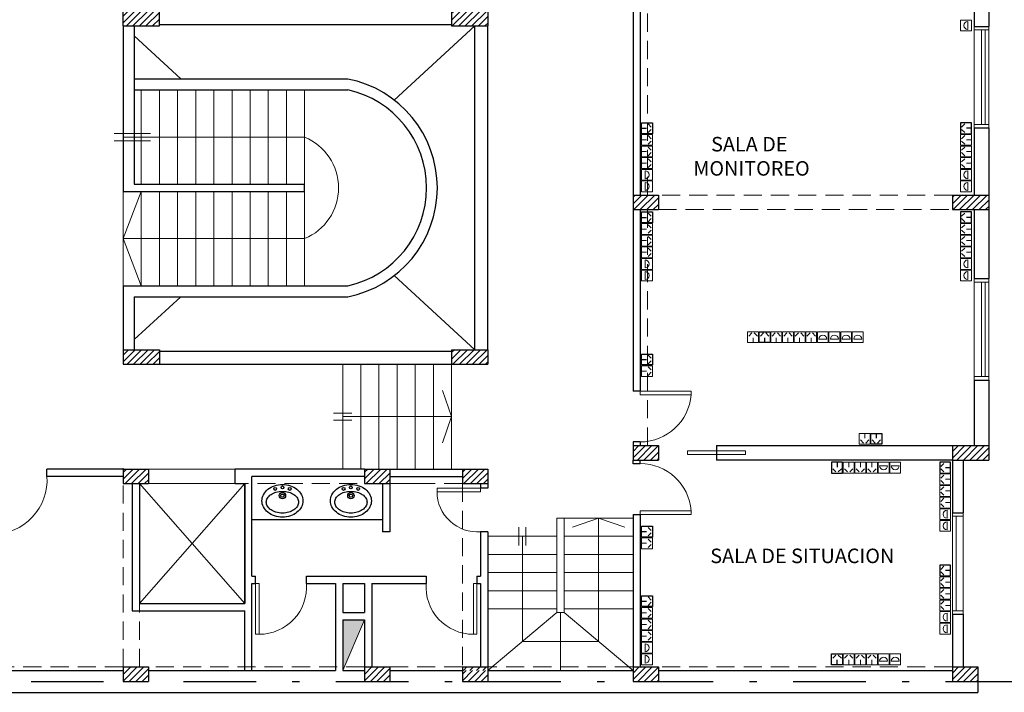
# Model space of a CAD drawing. Extents: x 22 to 204, y -847 to -56.
# Drawn here: x 136 to 149, y -259 to -250 of the extents above; entities that cross this region are included whole.
import ezdxf

# ---------------------------------------------------------------- set-up
doc = ezdxf.new("R2010")
doc.units = 0
doc.linetypes.add('DASHDOTX2', pattern=[2, 1, -0.5, 0, -0.5])
doc.linetypes.add('HIDDEN', pattern=[0.375, 0.25, -0.125])
for name, color, linetype in [('10-EQUI-COCI', 8, 'CONTINUOUS'), ('ABERTURAS', 252, 'CONTINUOUS'), ('COTAS', 7, 'CONTINUOUS'), ('EJES', 6, 'DASHDOTX2'), ('ELECTRICIDAD', 5, 'CONTINUOUS'), ('Equipamiento-fijo', 252, 'CONTINUOUS'), ('texto', 7, 'CONTINUOUS')]:
    doc.layers.add(name, color=color, linetype=linetype)
doc.layers.add('carpinteria', color=7, linetype='CONTINUOUS', lineweight=13)
doc.layers.add('MUROS', color=7, linetype='CONTINUOUS', lineweight=30)
pattern_1 = [(45, (93.766597, -262.341535), (-0.04490128, 0.04490128), [])]

msp = doc.modelspace()

# ---------------------------------------------------------------- hatches: boundary and pattern name
at = {"layer": '10-EQUI-COCI', "lineweight": 15}
for points in [[(140.564, -258.076), (140.264, -258.076), (140.264, -258.726), (140.285, -258.726)], [(140.285, -258.726), (140.264, -258.726), (140.264, -258.776)]]:
    msp.add_hatch(color=0, dxfattribs=at).paths.add_polyline_path(points)
at = {"layer": 'MUROS', "lineweight": 15}
h = msp.add_hatch(dxfattribs=at)
h.set_pattern_fill('LINE', color=256, scale=0.02, angle=45, style=0)
h.set_pattern_definition(pattern_1)
h.paths.add_polyline_path([(142.264, -249.896), (142.264, -249.696), (141.764, -249.696), (141.764, -249.896)])
h.paths.add_polyline_path([(137.739, -249.896), (137.739, -249.696), (137.239, -249.696), (137.239, -249.896)])
h.paths.add_polyline_path([(137.589, -248.051), (137.239, -248.051), (137.239, -248.251), (137.589, -248.251)])
h.paths.add_polyline_path([(140.914, -248.251), (140.914, -248.051), (140.564, -248.051), (140.564, -248.251)])
h.paths.add_polyline_path([(142.264, -248.051), (141.914, -248.051), (141.914, -248.251), (142.264, -248.251)])
h = msp.add_hatch(dxfattribs=at)
h.set_pattern_fill('LINE', color=256, scale=0.02, angle=45, style=0)
h.set_pattern_definition(pattern_1)
h.paths.add_polyline_path([(144.264, -252.226), (144.264, -252.426), (144.614, -252.426), (144.614, -252.226)])
h.paths.add_polyline_path([(149.164, -252.226), (148.664, -252.226), (148.664, -252.426), (149.164, -252.426)])
h = msp.add_hatch(dxfattribs=at)
h.set_pattern_fill('LINE', color=256, scale=0.02, angle=45, style=0)
h.set_pattern_definition(pattern_1)
h.paths.add_polyline_path([(135.289, -256.001), (135.089, -256.001), (135.089, -256.351), (135.139, -256.351), (135.289, -256.351)])
h.paths.add_polyline_path([(135.339, -253.626, 1), (135.039, -253.626, 1)])
h.paths.add_polyline_path([(137.739, -254.556), (137.739, -254.356), (137.239, -254.356), (137.239, -254.556)])
h.paths.add_polyline_path([(137.589, -256.001), (137.239, -256.001), (137.239, -256.201), (137.589, -256.201)])
h = msp.add_hatch(dxfattribs=at)
h.set_pattern_fill('LINE', color=256, scale=0.02, angle=45, style=0)
h.set_pattern_definition(pattern_1)
h.paths.add_polyline_path([(142.264, -254.556), (142.264, -254.356), (141.764, -254.356), (141.764, -254.556)])
h.paths.add_polyline_path([(144.614, -255.876), (144.614, -255.676), (144.264, -255.676), (144.264, -255.876)])
h.paths.add_polyline_path([(148.664, -255.676), (148.664, -255.876), (149.164, -255.876), (149.164, -255.676)])
h = msp.add_hatch(dxfattribs=at)
h.set_pattern_fill('LINE', color=256, scale=0.02, angle=45, style=0)
h.set_pattern_definition(pattern_1)
h.paths.add_polyline_path([(140.914, -256.001), (140.564, -256.001), (140.564, -256.201), (140.914, -256.201)])
h.paths.add_polyline_path([(142.264, -256.001), (141.914, -256.001), (141.914, -256.201), (142.264, -256.201)])
h = msp.add_hatch(dxfattribs=at)
h.set_pattern_fill('LINE', color=256, scale=0.02, angle=45, style=0)
h.set_pattern_definition(pattern_1)
h.paths.add_polyline_path([(137.589, -258.926), (137.589, -258.726), (137.239, -258.726), (137.239, -258.926)])
h.paths.add_polyline_path([(140.564, -258.726), (140.564, -258.926), (140.914, -258.926), (140.914, -258.726)])
h.paths.add_polyline_path([(141.914, -258.776), (141.914, -258.926), (142.264, -258.926), (142.264, -258.776)])
h.paths.add_polyline_path([(144.264, -258.726), (144.264, -258.926), (144.614, -258.926), (144.614, -258.726)])
h.paths.add_polyline_path([(148.664, -258.726), (148.664, -258.926), (149.014, -258.926), (149.014, -258.726)])
h = msp.add_hatch(dxfattribs=at)
h.set_pattern_fill('LINE', color=256, scale=0.02, angle=45, style=0)
h.set_pattern_definition([(45, (45.85699, -296.20421), (-0.04490128, 0.04490128), [])])
h.paths.add_polyline_path([(141.914, -258.726), (141.914, -258.776), (142.264, -258.776), (142.264, -258.726)])

# ---------------------------------------------------------------- linework, layer by layer
at = {"layer": '10-EQUI-COCI', "color": 0, "lineweight": 15}
for p, q in [((138.784, -256.001), (137.589, -256.001)), ((138.784, -256.201), (137.589, -256.201)), ((140.264, -258.776), (140.564, -258.076))]:
    msp.add_line(p, q, dxfattribs=at)
at = {"layer": 'ABERTURAS', "lineweight": 15}
for p, q in [((148.964, -251.301), (148.964, -249.901)), ((148.964, -249.951), (149.164, -249.951)), ((149.064, -249.951), (149.064, -251.251)), ((149.114, -249.951), (149.114, -251.251)), ((149.164, -249.901), (149.164, -251.301)), ((148.964, -251.251), (149.164, -251.251)), ((148.964, -254.776), (148.964, -253.376)), ((149.164, -253.376), (149.164, -254.776)), ((148.964, -253.426), (149.164, -253.426)), ((149.064, -253.426), (149.064, -254.726)), ((149.114, -253.426), (149.114, -254.726)), ((148.964, -254.726), (149.164, -254.726)), ((144.364, -254.926), (145.064, -254.926)), ((144.364, -254.976), (144.364, -254.926)), ((145.064, -254.976), (144.364, -254.976)), ((145.064, -254.926), (145.064, -254.976)), ((145.814, -255.751), (145.014, -255.751)), ((145.014, -255.751), (145.014, -255.801)), ((145.014, -255.801), (145.814, -255.801)), ((145.814, -255.751), (145.814, -255.801)), ((140.764, -256.201), (141.364, -256.201)), ((142.164, -256.263), (141.564, -256.263)), ((141.564, -256.263), (141.564, -256.313)), ((141.564, -256.313), (142.164, -256.313)), ((142.164, -256.313), (142.164, -256.263)), ((145.064, -256.576), (144.364, -256.576)), ((144.364, -256.576), (144.364, -256.626)), ((144.364, -256.626), (145.064, -256.626)), ((145.064, -256.626), (145.064, -256.576)), ((148.664, -258.001), (148.664, -256.601)), ((148.664, -256.651), (148.814, -256.651)), ((148.664, -256.651), (148.664, -257.951)), ((148.714, -256.651), (148.714, -257.951)), ((148.814, -256.601), (148.814, -258.001)), ((139.064, -257.576), (139.064, -258.276)), ((139.114, -257.576), (139.064, -257.576)), ((139.114, -258.276), (139.114, -257.576)), ((142.064, -258.276), (142.064, -257.576)), ((142.064, -257.576), (142.114, -257.576)), ((142.114, -257.576), (142.114, -258.276)), ((148.664, -257.951), (148.814, -257.951)), ((139.064, -258.276), (139.114, -258.276)), ((142.114, -258.276), (142.064, -258.276))]:
    msp.add_line(p, q, dxfattribs=at)
for centre, radius, start, end in [((144.364, -254.924), 0.702, 270, 355.7578), ((144.364, -256.627), 0.702, 4.2422, 90), ((135.439, -256.149), 0.752, 270, 3.6952), ((142.116, -256.313), 0.552, 180, 274.9791), ((139.114, -257.624), 0.652, 270, 4.2422), ((142.064, -257.624), 0.652, 175.7578, 270)]:
    msp.add_arc(centre, radius, start, end, dxfattribs=at)
at = {"layer": 'COTAS', "lineweight": 15}
for p, q in [((137.114, -251.376), (137.364, -251.376)), ((137.114, -251.476), (137.364, -251.476)), ((137.239, -251.426), (139.739, -251.426)), ((137.364, -251.376), (137.614, -251.376)), ((137.364, -251.476), (137.614, -251.476)), ((137.489, -251.426), (139.739, -251.426)), ((137.239, -252.826), (137.489, -252.176)), ((137.239, -252.826), (137.489, -252.176)), ((139.739, -252.826), (137.239, -252.826)), ((137.239, -252.826), (137.489, -253.476)), ((139.739, -252.826), (137.239, -252.826)), ((137.239, -252.826), (137.489, -253.476)), ((137.464, -257.851), (138.914, -256.201)), ((137.464, -256.201), (138.914, -257.851))]:
    msp.add_line(p, q, dxfattribs=at)
at = {"layer": 'EJES', "color": 0}
msp.add_line((123.37, -258.926), (151.464, -258.926), dxfattribs=at)
at = {"layer": 'ELECTRICIDAD', "lineweight": 15}
for p, q in [((148.925, -249.814), (148.775, -249.814)), ((148.775, -249.814), (148.775, -249.964)), ((148.877, -249.944), (148.877, -249.834)), ((148.925, -249.964), (148.925, -249.814)), ((148.775, -249.964), (148.925, -249.964)), ((144.382, -251.39), (144.532, -251.39)), ((144.382, -251.54), (144.382, -251.39)), ((144.389, -251.465), (144.449, -251.465)), ((144.516, -251.449), (144.473, -251.406)), ((144.516, -251.481), (144.473, -251.524)), ((144.532, -251.39), (144.532, -251.54)), ((148.925, -251.39), (148.775, -251.39)), ((148.775, -251.39), (148.775, -251.54)), ((148.791, -251.449), (148.834, -251.406)), ((148.791, -251.481), (148.834, -251.524)), ((148.918, -251.465), (148.858, -251.465)), ((148.925, -251.54), (148.925, -251.39)), ((144.532, -251.54), (144.382, -251.54)), ((144.382, -251.55), (144.532, -251.55)), ((144.382, -251.7), (144.382, -251.55)), ((144.389, -251.625), (144.449, -251.625)), ((144.516, -251.609), (144.473, -251.566)), ((144.532, -251.55), (144.532, -251.7)), ((148.775, -251.54), (148.925, -251.54)), ((148.925, -251.55), (148.775, -251.55)), ((148.775, -251.55), (148.775, -251.7)), ((148.791, -251.609), (148.834, -251.566)), ((148.918, -251.625), (148.858, -251.625)), ((148.925, -251.7), (148.925, -251.55)), ((144.532, -251.7), (144.382, -251.7)), ((144.382, -251.71), (144.532, -251.71)), ((144.382, -251.86), (144.382, -251.71)), ((144.516, -251.641), (144.473, -251.684)), ((144.516, -251.769), (144.473, -251.727)), ((144.532, -251.71), (144.532, -251.86)), ((148.775, -251.7), (148.925, -251.7)), ((148.925, -251.71), (148.775, -251.71)), ((148.775, -251.71), (148.775, -251.86)), ((148.791, -251.641), (148.834, -251.684)), ((148.791, -251.769), (148.834, -251.727)), ((148.925, -251.86), (148.925, -251.71)), ((144.532, -251.86), (144.382, -251.86)), ((144.382, -251.871), (144.532, -251.871)), ((144.382, -252.021), (144.382, -251.871)), ((144.389, -251.785), (144.449, -251.785)), ((144.43, -252.001), (144.43, -251.891)), ((144.516, -251.802), (144.473, -251.844)), ((144.532, -251.871), (144.532, -252.021)), ((148.775, -251.86), (148.925, -251.86)), ((148.925, -251.871), (148.775, -251.871)), ((148.775, -251.871), (148.775, -252.021)), ((148.791, -251.802), (148.834, -251.844)), ((148.918, -251.785), (148.858, -251.785)), ((148.877, -252.001), (148.877, -251.891)), ((148.925, -252.021), (148.925, -251.871)), ((144.532, -252.021), (144.382, -252.021)), ((144.382, -252.031), (144.532, -252.031)), ((144.382, -252.181), (144.382, -252.031)), ((144.532, -252.031), (144.532, -252.181)), ((148.775, -252.021), (148.925, -252.021)), ((148.925, -252.031), (148.775, -252.031)), ((148.775, -252.031), (148.775, -252.181)), ((148.925, -252.181), (148.925, -252.031)), ((144.43, -252.161), (144.43, -252.051)), ((148.877, -252.161), (148.877, -252.051)), ((144.532, -252.181), (144.382, -252.181)), ((148.775, -252.181), (148.925, -252.181)), ((144.382, -252.618), (144.532, -252.618)), ((144.382, -252.768), (144.382, -252.618)), ((144.389, -252.693), (144.449, -252.693)), ((144.516, -252.677), (144.473, -252.634)), ((144.516, -252.709), (144.473, -252.752)), ((144.532, -252.618), (144.532, -252.768)), ((148.925, -252.618), (148.775, -252.618)), ((148.775, -252.618), (148.775, -252.768)), ((148.791, -252.677), (148.834, -252.634)), ((148.791, -252.709), (148.834, -252.752)), ((148.918, -252.693), (148.858, -252.693)), ((148.925, -252.768), (148.925, -252.618)), ((144.532, -252.768), (144.382, -252.768)), ((144.382, -252.778), (144.532, -252.778)), ((144.382, -252.928), (144.382, -252.778)), ((144.389, -252.853), (144.449, -252.853)), ((144.516, -252.837), (144.473, -252.795)), ((144.532, -252.778), (144.532, -252.928)), ((148.775, -252.768), (148.925, -252.768)), ((148.925, -252.778), (148.775, -252.778)), ((148.775, -252.778), (148.775, -252.928)), ((148.791, -252.837), (148.834, -252.795)), ((148.918, -252.853), (148.858, -252.853)), ((148.925, -252.928), (148.925, -252.778)), ((144.532, -252.928), (144.382, -252.928)), ((144.382, -252.939), (144.532, -252.939)), ((144.382, -253.089), (144.382, -252.939)), ((144.516, -252.87), (144.473, -252.912)), ((144.516, -252.997), (144.473, -252.955)), ((144.532, -252.939), (144.532, -253.089)), ((148.775, -252.928), (148.925, -252.928)), ((148.925, -252.939), (148.775, -252.939)), ((148.775, -252.939), (148.775, -253.089)), ((148.791, -252.87), (148.834, -252.912)), ((148.791, -252.997), (148.834, -252.955)), ((148.925, -253.089), (148.925, -252.939)), ((144.532, -253.089), (144.382, -253.089)), ((144.382, -253.099), (144.532, -253.099)), ((144.382, -253.249), (144.382, -253.099)), ((144.389, -253.014), (144.449, -253.014)), ((144.43, -253.229), (144.43, -253.119)), ((144.516, -253.03), (144.473, -253.072)), ((144.532, -253.099), (144.532, -253.249)), ((148.775, -253.089), (148.925, -253.089)), ((148.925, -253.099), (148.775, -253.099)), ((148.775, -253.099), (148.775, -253.249)), ((148.791, -253.03), (148.834, -253.072)), ((148.918, -253.014), (148.858, -253.014)), ((148.877, -253.229), (148.877, -253.119)), ((148.925, -253.249), (148.925, -253.099)), ((144.532, -253.249), (144.382, -253.249)), ((144.382, -253.259), (144.532, -253.259)), ((144.382, -253.409), (144.382, -253.259)), ((144.532, -253.259), (144.532, -253.409)), ((148.775, -253.249), (148.925, -253.249)), ((148.925, -253.259), (148.775, -253.259)), ((148.775, -253.259), (148.775, -253.409)), ((148.925, -253.409), (148.925, -253.259)), ((144.43, -253.389), (144.43, -253.279)), ((148.877, -253.389), (148.877, -253.279)), ((144.532, -253.409), (144.382, -253.409)), ((148.775, -253.409), (148.925, -253.409)), ((145.843, -254.258), (145.843, -254.108)), ((145.843, -254.108), (145.993, -254.108)), ((145.902, -254.125), (145.859, -254.167)), ((145.918, -254.251), (145.918, -254.191)), ((145.934, -254.125), (145.977, -254.167)), ((145.993, -254.108), (145.993, -254.258)), ((146.163, -254.258), (146.163, -254.108)), ((146.163, -254.108), (146.313, -254.108)), ((146.222, -254.125), (146.18, -254.167)), ((146.238, -254.251), (146.238, -254.191)), ((146.255, -254.125), (146.297, -254.167)), ((146.313, -254.108), (146.313, -254.258)), ((146.324, -254.258), (146.324, -254.108)), ((146.324, -254.108), (146.474, -254.108)), ((146.382, -254.125), (146.34, -254.167)), ((146.399, -254.251), (146.399, -254.191)), ((146.415, -254.125), (146.457, -254.167)), ((146.474, -254.108), (146.474, -254.258)), ((146.484, -254.258), (146.484, -254.108)), ((146.484, -254.108), (146.634, -254.108)), ((146.543, -254.125), (146.5, -254.167)), ((146.559, -254.251), (146.559, -254.191)), ((146.575, -254.125), (146.618, -254.167)), ((146.634, -254.108), (146.634, -254.258)), ((146.644, -254.258), (146.644, -254.108)), ((146.644, -254.108), (146.794, -254.108)), ((146.703, -254.125), (146.66, -254.167)), ((146.719, -254.251), (146.719, -254.191)), ((146.735, -254.125), (146.778, -254.167)), ((146.794, -254.108), (146.794, -254.258)), ((146.804, -254.258), (146.804, -254.108)), ((146.804, -254.108), (146.954, -254.108)), ((146.934, -254.21), (146.824, -254.21)), ((146.954, -254.108), (146.954, -254.258)), ((146.964, -254.258), (146.964, -254.108)), ((146.964, -254.108), (147.114, -254.108)), ((147.094, -254.21), (146.984, -254.21)), ((147.114, -254.108), (147.114, -254.258)), ((147.125, -254.258), (147.125, -254.108)), ((147.125, -254.108), (147.275, -254.108)), ((147.255, -254.21), (147.145, -254.21)), ((147.275, -254.108), (147.275, -254.258)), ((147.285, -254.258), (147.285, -254.108)), ((147.285, -254.108), (147.435, -254.108)), ((147.415, -254.21), (147.305, -254.21)), ((147.435, -254.108), (147.435, -254.258)), ((145.993, -254.258), (145.843, -254.258)), ((146.313, -254.258), (146.163, -254.258)), ((146.474, -254.258), (146.324, -254.258)), ((146.634, -254.258), (146.484, -254.258)), ((146.794, -254.258), (146.644, -254.258)), ((146.954, -254.258), (146.804, -254.258)), ((147.114, -254.258), (146.964, -254.258)), ((147.275, -254.258), (147.125, -254.258)), ((147.435, -254.258), (147.285, -254.258)), ((144.382, -254.576), (144.532, -254.576)), ((144.382, -254.726), (144.382, -254.576)), ((144.516, -254.634), (144.473, -254.592)), ((144.532, -254.576), (144.532, -254.726)), ((144.532, -254.726), (144.382, -254.726)), ((144.389, -254.651), (144.449, -254.651)), ((144.516, -254.667), (144.473, -254.709)), ((147.381, -255.658), (147.381, -255.508)), ((147.381, -255.508), (147.531, -255.508)), ((147.456, -255.515), (147.456, -255.575)), ((147.531, -255.508), (147.531, -255.658)), ((147.531, -255.658), (147.381, -255.658)), ((147.439, -255.641), (147.397, -255.599)), ((147.472, -255.641), (147.514, -255.599)), ((147.161, -255.906), (147.161, -256.056)), ((147.311, -255.906), (147.161, -255.906)), ((147.236, -255.913), (147.236, -255.973)), ((147.311, -256.056), (147.311, -255.906)), ((147.321, -255.906), (147.321, -256.056)), ((147.471, -255.906), (147.321, -255.906)), ((147.396, -255.913), (147.396, -255.973)), ((147.471, -256.056), (147.471, -255.906)), ((147.481, -255.906), (147.481, -256.056)), ((147.631, -255.906), (147.481, -255.906)), ((147.556, -255.913), (147.556, -255.973)), ((147.631, -256.056), (147.631, -255.906)), ((147.641, -255.906), (147.641, -256.056)), ((147.791, -255.906), (147.641, -255.906)), ((147.771, -255.954), (147.661, -255.954)), ((147.791, -256.056), (147.791, -255.906)), ((147.801, -255.906), (147.801, -256.056)), ((147.951, -255.906), (147.801, -255.906)), ((147.931, -255.954), (147.821, -255.954)), ((147.951, -256.056), (147.951, -255.906)), ((147.161, -256.056), (147.311, -256.056)), ((147.219, -256.039), (147.177, -255.997)), ((147.252, -256.039), (147.294, -255.997)), ((147.321, -256.056), (147.471, -256.056)), ((147.379, -256.039), (147.337, -255.997)), ((147.412, -256.039), (147.454, -255.997)), ((147.481, -256.056), (147.631, -256.056)), ((147.54, -256.039), (147.497, -255.997)), ((147.572, -256.039), (147.615, -255.997)), ((147.641, -256.056), (147.791, -256.056)), ((147.801, -256.056), (147.951, -256.056)), ((148.639, -256.066), (148.489, -256.066)), ((148.489, -256.066), (148.489, -256.216)), ((148.505, -256.125), (148.547, -256.083)), ((148.639, -256.216), (148.639, -256.066)), ((148.489, -256.216), (148.639, -256.216)), ((148.639, -256.227), (148.489, -256.227)), ((148.489, -256.227), (148.489, -256.377)), ((148.505, -256.158), (148.547, -256.2)), ((148.505, -256.285), (148.547, -256.243)), ((148.631, -256.141), (148.571, -256.141)), ((148.639, -256.377), (148.639, -256.227)), ((148.489, -256.377), (148.639, -256.377)), ((148.505, -256.318), (148.547, -256.36)), ((148.631, -256.302), (148.571, -256.302)), ((148.639, -256.387), (148.489, -256.387)), ((148.489, -256.387), (148.489, -256.537)), ((148.505, -256.446), (148.547, -256.403)), ((148.505, -256.478), (148.547, -256.521)), ((148.631, -256.462), (148.571, -256.462)), ((148.639, -256.537), (148.639, -256.387)), ((148.489, -256.537), (148.639, -256.537)), ((148.639, -256.547), (148.489, -256.547)), ((148.489, -256.547), (148.489, -256.697)), ((148.59, -256.677), (148.59, -256.567)), ((148.639, -256.697), (148.639, -256.547)), ((148.489, -256.697), (148.639, -256.697)), ((148.639, -256.707), (148.489, -256.707)), ((148.489, -256.707), (148.489, -256.857)), ((148.59, -256.837), (148.59, -256.727)), ((148.639, -256.857), (148.639, -256.707)), ((148.489, -256.857), (148.639, -256.857)), ((144.382, -256.948), (144.532, -256.948)), ((144.382, -257.098), (144.382, -256.948)), ((144.389, -257.023), (144.449, -257.023)), ((144.516, -257.006), (144.473, -256.964)), ((144.516, -257.039), (144.473, -257.081)), ((144.532, -256.948), (144.532, -257.098)), ((144.532, -257.098), (144.382, -257.098)), ((148.639, -257.483), (148.489, -257.483)), ((148.489, -257.483), (148.489, -257.633)), ((148.505, -257.542), (148.547, -257.5)), ((148.505, -257.575), (148.547, -257.617)), ((148.631, -257.558), (148.571, -257.558)), ((148.639, -257.633), (148.639, -257.483)), ((148.489, -257.633), (148.639, -257.633)), ((148.639, -257.643), (148.489, -257.643)), ((148.489, -257.643), (148.489, -257.793)), ((148.505, -257.702), (148.547, -257.66)), ((148.505, -257.735), (148.547, -257.777)), ((148.631, -257.718), (148.571, -257.718)), ((148.639, -257.793), (148.639, -257.643)), ((148.489, -257.793), (148.639, -257.793)), ((148.639, -257.804), (148.489, -257.804)), ((148.489, -257.804), (148.489, -257.954)), ((148.505, -257.862), (148.547, -257.82)), ((148.639, -257.954), (148.639, -257.804)), ((144.382, -257.905), (144.532, -257.905)), ((144.382, -258.055), (144.382, -257.905)), ((144.389, -257.98), (144.449, -257.98)), ((144.516, -257.964), (144.473, -257.922)), ((144.516, -257.997), (144.473, -258.039)), ((144.532, -257.905), (144.532, -258.055)), ((148.489, -257.954), (148.639, -257.954)), ((148.639, -257.964), (148.489, -257.964)), ((148.489, -257.964), (148.489, -258.114)), ((148.505, -257.895), (148.547, -257.937)), ((148.631, -257.879), (148.571, -257.879)), ((148.59, -258.094), (148.59, -257.984)), ((148.639, -258.114), (148.639, -257.964)), ((144.532, -258.055), (144.382, -258.055)), ((144.382, -258.066), (144.532, -258.066)), ((144.382, -258.216), (144.382, -258.066)), ((144.389, -258.141), (144.449, -258.141)), ((144.516, -258.124), (144.473, -258.082)), ((144.532, -258.066), (144.532, -258.216)), ((148.489, -258.114), (148.639, -258.114)), ((148.639, -258.124), (148.489, -258.124)), ((148.489, -258.124), (148.489, -258.274)), ((148.59, -258.254), (148.59, -258.144)), ((148.639, -258.274), (148.639, -258.124)), ((144.532, -258.216), (144.382, -258.216)), ((144.382, -258.226), (144.532, -258.226)), ((144.382, -258.376), (144.382, -258.226)), ((144.516, -258.157), (144.473, -258.199)), ((144.516, -258.284), (144.473, -258.242)), ((144.532, -258.226), (144.532, -258.376)), ((148.489, -258.274), (148.639, -258.274)), ((144.532, -258.376), (144.382, -258.376)), ((144.382, -258.386), (144.532, -258.386)), ((144.382, -258.536), (144.382, -258.386)), ((144.389, -258.301), (144.449, -258.301)), ((144.43, -258.516), (144.43, -258.406)), ((144.516, -258.317), (144.473, -258.359)), ((144.532, -258.386), (144.532, -258.536)), ((144.532, -258.536), (144.382, -258.536)), ((144.382, -258.546), (144.532, -258.546)), ((144.382, -258.696), (144.382, -258.546)), ((144.532, -258.546), (144.532, -258.696)), ((147.161, -258.695), (147.161, -258.545)), ((147.161, -258.545), (147.311, -258.545)), ((147.311, -258.545), (147.311, -258.695)), ((147.321, -258.695), (147.321, -258.545)), ((147.321, -258.545), (147.471, -258.545)), ((147.471, -258.545), (147.471, -258.695)), ((147.481, -258.695), (147.481, -258.545)), ((147.481, -258.545), (147.631, -258.545)), ((147.631, -258.545), (147.631, -258.695)), ((147.641, -258.695), (147.641, -258.545)), ((147.641, -258.545), (147.791, -258.545)), ((147.791, -258.545), (147.791, -258.695)), ((147.801, -258.695), (147.801, -258.545)), ((147.801, -258.545), (147.951, -258.545)), ((147.951, -258.545), (147.951, -258.695)), ((144.43, -258.676), (144.43, -258.566)), ((147.219, -258.562), (147.177, -258.604)), ((147.236, -258.688), (147.236, -258.628)), ((147.252, -258.562), (147.294, -258.604)), ((147.379, -258.562), (147.337, -258.604)), ((147.396, -258.688), (147.396, -258.628)), ((147.412, -258.562), (147.454, -258.604)), ((147.54, -258.562), (147.497, -258.604)), ((147.556, -258.688), (147.556, -258.628)), ((147.572, -258.562), (147.615, -258.604)), ((147.771, -258.647), (147.661, -258.647)), ((147.931, -258.647), (147.821, -258.647)), ((144.532, -258.696), (144.382, -258.696)), ((147.311, -258.695), (147.161, -258.695)), ((147.471, -258.695), (147.321, -258.695)), ((147.631, -258.695), (147.481, -258.695)), ((147.791, -258.695), (147.641, -258.695)), ((147.951, -258.695), (147.801, -258.695))]:
    msp.add_line(p, q, dxfattribs=at)
at = {"layer": 'ELECTRICIDAD', "lineweight": 30}
for p, q in [((144.382, -251.23), (144.532, -251.23)), ((144.382, -251.38), (144.382, -251.23)), ((144.532, -251.23), (144.532, -251.38)), ((148.925, -251.23), (148.775, -251.23)), ((148.775, -251.23), (148.775, -251.38)), ((148.925, -251.38), (148.925, -251.23)), ((144.389, -251.305), (144.449, -251.305)), ((144.516, -251.288), (144.473, -251.246)), ((144.516, -251.321), (144.473, -251.363)), ((148.791, -251.288), (148.834, -251.246)), ((148.791, -251.321), (148.834, -251.363)), ((148.918, -251.305), (148.858, -251.305)), ((144.532, -251.38), (144.382, -251.38)), ((148.775, -251.38), (148.925, -251.38)), ((144.382, -252.458), (144.532, -252.458)), ((144.382, -252.608), (144.382, -252.458)), ((144.389, -252.533), (144.449, -252.533)), ((144.516, -252.517), (144.473, -252.474)), ((144.516, -252.549), (144.473, -252.592)), ((144.532, -252.458), (144.532, -252.608)), ((148.925, -252.458), (148.775, -252.458)), ((148.775, -252.458), (148.775, -252.608)), ((148.791, -252.517), (148.834, -252.474)), ((148.791, -252.549), (148.834, -252.592)), ((148.918, -252.533), (148.858, -252.533)), ((148.925, -252.608), (148.925, -252.458)), ((144.532, -252.608), (144.382, -252.608)), ((148.775, -252.608), (148.925, -252.608)), ((146.003, -254.258), (146.003, -254.108)), ((146.003, -254.108), (146.153, -254.108)), ((146.062, -254.125), (146.019, -254.167)), ((146.078, -254.251), (146.078, -254.191)), ((146.094, -254.125), (146.137, -254.167)), ((146.153, -254.108), (146.153, -254.258)), ((146.153, -254.258), (146.003, -254.258)), ((144.382, -254.415), (144.532, -254.415)), ((144.382, -254.565), (144.382, -254.415)), ((144.516, -254.474), (144.473, -254.432)), ((144.532, -254.415), (144.532, -254.565)), ((144.532, -254.565), (144.382, -254.565)), ((144.389, -254.49), (144.449, -254.49)), ((144.516, -254.507), (144.473, -254.549)), ((147.541, -255.658), (147.541, -255.508)), ((147.541, -255.508), (147.691, -255.508)), ((147.616, -255.515), (147.616, -255.575)), ((147.691, -255.508), (147.691, -255.658)), ((147.691, -255.658), (147.541, -255.658)), ((147.6, -255.641), (147.557, -255.599)), ((147.632, -255.641), (147.675, -255.599)), ((147, -255.906), (147, -256.056)), ((147.15, -255.906), (147, -255.906)), ((147.075, -255.913), (147.075, -255.973)), ((147.15, -256.056), (147.15, -255.906)), ((148.639, -255.906), (148.489, -255.906)), ((148.489, -255.906), (148.489, -256.056)), ((148.505, -255.965), (148.547, -255.922)), ((148.639, -256.056), (148.639, -255.906)), ((147, -256.056), (147.15, -256.056)), ((147.059, -256.039), (147.017, -255.997)), ((147.092, -256.039), (147.134, -255.997)), ((148.489, -256.056), (148.639, -256.056)), ((148.505, -255.997), (148.547, -256.04)), ((148.631, -255.981), (148.571, -255.981)), ((144.382, -256.787), (144.532, -256.787)), ((144.382, -256.937), (144.382, -256.787)), ((144.532, -256.787), (144.532, -256.937)), ((144.389, -256.862), (144.449, -256.862)), ((144.516, -256.846), (144.473, -256.804)), ((144.516, -256.879), (144.473, -256.921)), ((144.532, -256.937), (144.382, -256.937)), ((148.639, -257.323), (148.489, -257.323)), ((148.489, -257.323), (148.489, -257.473)), ((148.639, -257.473), (148.639, -257.323)), ((148.505, -257.382), (148.547, -257.339)), ((148.505, -257.414), (148.547, -257.457)), ((148.631, -257.398), (148.571, -257.398)), ((148.489, -257.473), (148.639, -257.473)), ((144.382, -257.745), (144.532, -257.745)), ((144.382, -257.895), (144.382, -257.745)), ((144.389, -257.82), (144.449, -257.82)), ((144.516, -257.804), (144.473, -257.761)), ((144.516, -257.836), (144.473, -257.879)), ((144.532, -257.745), (144.532, -257.895)), ((144.532, -257.895), (144.382, -257.895)), ((147, -258.695), (147, -258.545)), ((147, -258.545), (147.15, -258.545)), ((147.15, -258.545), (147.15, -258.695)), ((147.059, -258.562), (147.017, -258.604)), ((147.075, -258.688), (147.075, -258.628)), ((147.092, -258.562), (147.134, -258.604)), ((147.15, -258.695), (147, -258.695))]:
    msp.add_line(p, q, dxfattribs=at)
at = {"layer": 'ELECTRICIDAD', "lineweight": 15}
for centre, start, end in [((148.877, -249.889), 90, 270), ((144.43, -251.946), 270, 90), ((148.877, -251.946), 90, 270), ((144.43, -252.106), 270, 90), ((148.877, -252.106), 90, 270), ((144.43, -253.174), 270, 90), ((148.877, -253.174), 90, 270), ((144.43, -253.334), 270, 90), ((148.877, -253.334), 90, 270), ((146.879, -254.21), 0, 180), ((147.039, -254.21), 0, 180), ((147.2, -254.21), 0, 180), ((147.36, -254.21), 0, 180), ((147.716, -255.954), 180, 0), ((147.876, -255.954), 180, 0), ((148.59, -256.622), 90, 270), ((148.59, -256.782), 90, 270), ((148.59, -258.039), 90, 270), ((148.59, -258.199), 90, 270), ((144.43, -258.461), 270, 90), ((144.43, -258.621), 270, 90), ((147.716, -258.647), 0, 180), ((147.876, -258.647), 0, 180)]:
    msp.add_arc(centre, 0.055, start, end, dxfattribs=at)
at = {"layer": 'Equipamiento-fijo'}
msp.add_line((140.814, -256.701), (139.014, -256.701), dxfattribs=at)
for points in [[(139.434, -256.212, -0.079834), (139.545, -256.23, -0.088711), (139.634, -256.278, -0.105045), (139.696, -256.354, -0.120471), (139.716, -256.437, -0.120471), (139.696, -256.52, -0.105045), (139.634, -256.596, -0.088711), (139.545, -256.644, -0.079834), (139.434, -256.662, -0.079834), (139.323, -256.644, -0.088711), (139.234, -256.596, -0.105045), (139.172, -256.52, -0.120471), (139.151, -256.437, -0.120471), (139.172, -256.354, -0.105045), (139.234, -256.278, -0.088711), (139.323, -256.23, -0.079834)], [(140.377, -256.212, -0.079834), (140.488, -256.23, -0.088711), (140.577, -256.278, -0.105045), (140.639, -256.354, -0.120471), (140.659, -256.437, -0.120471), (140.639, -256.52, -0.105045), (140.577, -256.596, -0.088711), (140.488, -256.644, -0.079834), (140.377, -256.662, -0.079834), (140.266, -256.644, -0.088711), (140.177, -256.596, -0.105045), (140.115, -256.52, -0.120471), (140.094, -256.437, -0.120471), (140.115, -256.354, -0.105045), (140.177, -256.278, -0.088711), (140.266, -256.23, -0.079834)], [(139.434, -256.307, -0.068182), (139.522, -256.319, -0.080388), (139.591, -256.351, -0.107075), (139.641, -256.403, -0.138616), (139.656, -256.457, -0.138616), (139.641, -256.511, -0.107075), (139.591, -256.563, -0.080388), (139.522, -256.595, -0.068182), (139.434, -256.607, -0.068182), (139.345, -256.595, -0.080388), (139.277, -256.563, -0.107075), (139.227, -256.511, -0.138616), (139.211, -256.457, -0.138616), (139.227, -256.403, -0.107075), (139.277, -256.351, -0.080388), (139.345, -256.319, -0.068182)], [(140.377, -256.307, -0.068182), (140.465, -256.319, -0.080388), (140.534, -256.351, -0.107075), (140.584, -256.403, -0.138616), (140.599, -256.457, -0.138616), (140.584, -256.511, -0.107075), (140.534, -256.563, -0.080388), (140.465, -256.595, -0.068182), (140.377, -256.607, -0.068182), (140.288, -256.595, -0.080388), (140.22, -256.563, -0.107075), (140.17, -256.511, -0.138616), (140.154, -256.457, -0.138616), (140.17, -256.403, -0.107075), (140.22, -256.351, -0.080388), (140.288, -256.319, -0.068182)]]:
    msp.add_lwpolyline(points, format="xyb", close=True, dxfattribs=at)
for centre, radius in [((139.434, -256.253), 0.0198), ((140.377, -256.253), 0.0198), ((139.334, -256.274), 0.0198), ((139.434, -256.366), 0.044), ((139.434, -256.366), 0.022), ((139.534, -256.274), 0.0198), ((140.277, -256.274), 0.0198), ((140.377, -256.366), 0.044), ((140.377, -256.366), 0.022), ((140.477, -256.274), 0.0198)]:
    msp.add_circle(centre, radius, dxfattribs=at)
at = {"layer": 'MUROS'}
for p, q in [((144.264, -248.976), (144.264, -252.226)), ((144.364, -248.976), (144.364, -252.226)), ((148.964, -248.976), (148.964, -249.901)), ((149.164, -248.976), (149.164, -249.901)), ((137.239, -249.896), (137.239, -249.696)), ((137.739, -249.896), (137.739, -249.696)), ((141.764, -249.696), (141.764, -249.896)), ((142.264, -249.696), (142.264, -249.896)), ((137.239, -249.896), (137.739, -249.896)), ((137.239, -249.896), (137.239, -252.176)), ((137.389, -249.896), (137.389, -252.076)), ((137.739, -249.876), (141.764, -249.876)), ((141.764, -249.896), (142.264, -249.896)), ((142.084, -254.356), (142.084, -249.896)), ((142.264, -254.356), (142.264, -249.896)), ((148.964, -249.901), (149.164, -249.901)), ((137.389, -250.626), (140.334, -250.626)), ((137.389, -250.776), (140.334, -250.776)), ((148.964, -251.301), (148.964, -252.226)), ((148.964, -251.301), (149.164, -251.301)), ((149.164, -251.301), (149.164, -252.226)), ((137.239, -252.176), (139.739, -252.176)), ((137.389, -252.076), (139.739, -252.076)), ((139.739, -252.176), (139.739, -252.076)), ((144.264, -252.226), (144.614, -252.226)), ((144.264, -252.226), (144.264, -252.426)), ((144.614, -252.226), (144.614, -252.426)), ((148.664, -252.226), (148.664, -252.426)), ((148.664, -252.226), (149.164, -252.226)), ((149.164, -252.226), (149.164, -252.426)), ((144.264, -252.426), (144.614, -252.426)), ((144.264, -252.426), (144.264, -254.926)), ((144.364, -252.426), (144.364, -254.926)), ((148.664, -252.426), (149.164, -252.426)), ((148.964, -252.426), (148.964, -253.376)), ((149.164, -252.426), (149.164, -253.376)), ((148.964, -253.376), (149.164, -253.376)), ((137.239, -253.476), (140.334, -253.476)), ((137.239, -253.476), (137.239, -254.356)), ((137.389, -253.626), (140.334, -253.626)), ((137.389, -253.626), (137.389, -254.356)), ((137.239, -254.356), (137.739, -254.356)), ((137.239, -254.356), (137.239, -254.556)), ((137.739, -254.356), (137.739, -254.556)), ((137.739, -254.376), (141.764, -254.376)), ((141.764, -254.356), (142.264, -254.356)), ((141.764, -254.356), (141.764, -254.556)), ((142.264, -254.356), (142.264, -254.556)), ((137.239, -254.556), (137.739, -254.556)), ((137.739, -254.556), (141.764, -254.556)), ((141.764, -254.556), (142.264, -254.556)), ((148.964, -254.776), (148.964, -255.676)), ((148.964, -254.776), (149.164, -254.776)), ((149.164, -254.776), (149.164, -255.726)), ((144.364, -254.926), (144.264, -254.926)), ((144.264, -255.626), (144.264, -255.676)), ((144.364, -255.626), (144.264, -255.626)), ((144.264, -255.676), (144.614, -255.676)), ((144.264, -255.676), (144.264, -255.876)), ((144.364, -255.626), (144.364, -255.676)), ((144.614, -255.676), (144.614, -255.876)), ((145.414, -255.676), (145.414, -255.876)), ((145.414, -255.676), (148.664, -255.676)), ((148.664, -255.676), (148.664, -255.876)), ((148.664, -255.676), (149.164, -255.676)), ((149.164, -255.676), (149.164, -255.876)), ((144.264, -255.876), (144.614, -255.876)), ((144.264, -255.926), (144.264, -255.876)), ((144.364, -255.926), (144.264, -255.926)), ((144.364, -255.926), (144.364, -255.876)), ((148.664, -255.876), (145.414, -255.876)), ((148.664, -255.876), (149.164, -255.876)), ((148.664, -255.876), (148.664, -256.601)), ((148.814, -255.876), (148.814, -256.601)), ((136.189, -256.101), (136.189, -256.001)), ((137.239, -256.001), (136.189, -256.001)), ((137.239, -256.101), (136.189, -256.101)), ((137.239, -256.001), (137.589, -256.001)), ((137.239, -256.001), (137.239, -256.201)), ((137.589, -256.001), (137.589, -256.201)), ((140.566, -256.001), (138.784, -256.001)), ((138.784, -256.201), (138.784, -256.001)), ((140.564, -256.101), (139.014, -256.101)), ((139.014, -257.476), (139.014, -256.101)), ((140.564, -256.001), (140.914, -256.001)), ((140.564, -256.001), (140.564, -256.201)), ((140.914, -256.001), (140.914, -256.201)), ((140.914, -256.001), (141.914, -256.001)), ((140.914, -256.101), (141.914, -256.101)), ((141.914, -256.001), (142.264, -256.001)), ((141.914, -256.001), (141.914, -256.201)), ((142.264, -256.001), (142.264, -256.201)), ((137.239, -256.201), (137.589, -256.201)), ((137.364, -256.201), (137.364, -257.951)), ((137.464, -256.201), (137.464, -257.851)), ((138.784, -256.201), (138.914, -256.201)), ((138.914, -256.201), (138.914, -257.851)), ((138.914, -257.851), (138.914, -256.201)), ((140.564, -256.201), (140.914, -256.201)), ((140.814, -256.201), (140.814, -256.863)), ((140.914, -256.201), (140.914, -256.863)), ((141.914, -256.201), (142.264, -256.201)), ((142.164, -256.201), (142.164, -256.263)), ((142.264, -256.201), (142.264, -256.263)), ((142.264, -256.263), (142.164, -256.263)), ((144.264, -256.626), (144.364, -256.626)), ((144.264, -256.626), (144.264, -258.726)), ((144.364, -256.626), (144.364, -258.726)), ((148.664, -256.601), (148.814, -256.601)), ((140.914, -256.863), (140.814, -256.863)), ((142.164, -256.863), (142.164, -257.476)), ((142.264, -256.863), (142.164, -256.863)), ((142.264, -256.863), (142.264, -258.726)), ((139.014, -257.476), (139.064, -257.476)), ((139.014, -257.576), (139.064, -257.576)), ((139.014, -258.776), (139.014, -257.576)), ((139.064, -257.576), (139.064, -257.476)), ((139.764, -257.476), (141.414, -257.476)), ((139.764, -257.576), (139.764, -257.476)), ((139.764, -257.576), (140.164, -257.576)), ((140.164, -257.576), (140.164, -258.776)), ((140.264, -257.576), (140.564, -257.576)), ((140.264, -257.576), (140.264, -257.976)), ((140.564, -257.576), (140.564, -257.976)), ((140.664, -257.576), (141.414, -257.576)), ((140.664, -257.576), (140.664, -258.726)), ((141.414, -257.476), (141.414, -257.576)), ((142.114, -257.476), (142.164, -257.476)), ((142.114, -257.476), (142.114, -257.576)), ((142.114, -257.576), (142.164, -257.576)), ((142.164, -257.576), (142.164, -258.726)), ((137.464, -257.851), (138.914, -257.851)), ((137.364, -257.951), (138.914, -257.951)), ((138.914, -258.776), (138.914, -257.951)), ((140.264, -257.976), (140.564, -257.976)), ((148.664, -258.001), (148.664, -258.726)), ((148.664, -258.001), (148.814, -258.001)), ((148.814, -258.001), (148.814, -258.726)), ((140.264, -258.076), (140.564, -258.076)), ((140.264, -258.076), (140.264, -258.776)), ((140.564, -258.076), (140.564, -258.726)), ((135.289, -258.776), (137.239, -258.776)), ((137.239, -258.726), (137.589, -258.726)), ((137.239, -258.726), (137.239, -258.926)), ((137.589, -258.726), (137.589, -258.926)), ((137.589, -258.776), (140.164, -258.776)), ((140.264, -258.776), (140.564, -258.776)), ((140.564, -258.726), (140.914, -258.726)), ((140.564, -258.726), (140.564, -258.926)), ((140.914, -258.726), (140.914, -258.926)), ((140.914, -258.776), (141.914, -258.776)), ((141.914, -258.726), (142.264, -258.726)), ((141.914, -258.726), (141.914, -258.926)), ((142.264, -258.726), (142.264, -258.926)), ((142.264, -258.776), (144.264, -258.776)), ((144.264, -258.726), (144.614, -258.726)), ((144.264, -258.726), (144.264, -258.926)), ((144.614, -258.726), (144.614, -258.926)), ((144.614, -258.776), (148.664, -258.776)), ((148.664, -258.726), (149.014, -258.726)), ((148.664, -258.726), (148.664, -258.926)), ((149.014, -258.726), (149.014, -258.926)), ((137.239, -258.926), (137.589, -258.926)), ((140.564, -258.926), (140.914, -258.926)), ((141.914, -258.926), (142.264, -258.926)), ((144.264, -258.926), (144.614, -258.926)), ((148.664, -258.926), (149.014, -258.926)), ((149.014, -258.926), (149.014, -259.076)), ((124.439, -259.076), (149.014, -259.076))]:
    msp.add_line(p, q, dxfattribs=at)
at = {"layer": 'MUROS', "color": 9, "linetype": 'HIDDEN', "lineweight": 15}
for p, q in [((144.464, -248.976), (144.464, -252.226)), ((148.664, -252.226), (144.614, -252.226)), ((144.464, -252.426), (144.464, -255.676)), ((144.614, -252.426), (148.664, -252.426)), ((137.239, -258.726), (137.239, -255.986)), ((137.589, -256.001), (140.564, -256.001)), ((137.464, -256.201), (137.464, -257.851)), ((137.589, -256.201), (140.564, -256.201)), ((140.914, -256.201), (141.914, -256.201)), ((141.914, -256.201), (141.914, -258.726)), ((137.464, -257.851), (138.914, -257.851)), ((137.464, -258.726), (137.464, -257.851)), ((140.564, -258.726), (137.589, -258.726)), ((141.914, -258.726), (140.914, -258.726)), ((144.264, -258.726), (142.264, -258.726)), ((148.664, -258.726), (144.614, -258.726))]:
    msp.add_line(p, q, dxfattribs=at)
at = {"layer": 'MUROS', "lineweight": 15}
for p, q in [((137.239, -250.776), (137.239, -252.076)), ((137.489, -250.776), (137.489, -252.076)), ((137.739, -250.776), (137.739, -252.076)), ((137.989, -250.776), (137.989, -252.076)), ((138.239, -250.776), (138.239, -252.076)), ((138.489, -250.776), (138.489, -252.076)), ((138.739, -250.776), (138.739, -252.076)), ((138.989, -250.776), (138.989, -252.076)), ((139.239, -250.776), (139.239, -252.076)), ((139.489, -250.776), (139.489, -252.076)), ((139.739, -250.776), (139.739, -252.076)), ((137.239, -252.076), (137.239, -252.176)), ((137.239, -252.176), (137.239, -253.476)), ((137.489, -252.176), (137.489, -253.476)), ((137.739, -252.176), (137.739, -253.476)), ((137.989, -252.176), (137.989, -253.476)), ((138.239, -252.176), (138.239, -253.476)), ((138.489, -252.176), (138.489, -253.476)), ((138.739, -252.176), (138.739, -253.476)), ((138.989, -252.176), (138.989, -253.476)), ((139.239, -252.176), (139.239, -253.476)), ((139.489, -252.176), (139.489, -253.476)), ((139.739, -252.176), (139.739, -253.476)), ((140.264, -254.556), (140.264, -256.001)), ((140.514, -254.556), (140.514, -256.001)), ((140.764, -254.556), (140.764, -256.001)), ((141.014, -254.556), (141.014, -256.001)), ((141.264, -254.556), (141.264, -256.001)), ((141.514, -254.556), (141.514, -256.001)), ((141.764, -254.556), (141.764, -256.001)), ((143.214, -257.976), (143.214, -256.676)), ((143.214, -256.676), (143.314, -256.676)), ((143.314, -256.676), (144.264, -256.676)), ((143.314, -257.976), (143.314, -256.676)), ((143.789, -258.376), (143.789, -256.676)), ((142.264, -256.926), (143.214, -256.926)), ((143.314, -256.926), (144.264, -256.926)), ((142.264, -257.176), (143.214, -257.176)), ((143.314, -257.176), (144.264, -257.176)), ((142.264, -257.426), (143.214, -257.426)), ((143.314, -257.426), (144.264, -257.426)), ((142.264, -257.676), (143.214, -257.676)), ((143.314, -257.676), (144.264, -257.676)), ((142.264, -257.926), (143.214, -257.926)), ((143.214, -257.976), (142.264, -258.776)), ((143.214, -257.976), (143.314, -257.976)), ((143.264, -258.776), (143.264, -257.976)), ((143.314, -257.926), (144.264, -257.926)), ((143.314, -257.976), (144.264, -258.776)), ((142.739, -258.376), (143.789, -258.376))]:
    msp.add_line(p, q, dxfattribs=at)
at = {"layer": 'MUROS', "linetype": 'HIDDEN', "lineweight": 15}
msp.add_line((137.239, -258.726), (135.289, -258.726), dxfattribs=at)
at = {"layer": 'MUROS'}
for centre, radius, start, end in [((140.04, -252.126), 1.528, 281.0773, 78.9227), ((140.037, -252.126), 1.382, 282.4313, 77.5687)]:
    msp.add_arc(centre, radius, start, end, dxfattribs=at)
at = {"layer": 'MUROS', "lineweight": 15}
msp.add_arc((139.45, -252.126), 0.757, 292.4469, 67.5531, dxfattribs=at)
at = {"layer": 'texto', "lineweight": 15}
for p, q in [((140.975, -250.916), (142.084, -249.896)), ((137.389, -250.034), (138.032, -250.626)), ((140.975, -253.335), (142.084, -254.356)), ((137.389, -254.217), (138.032, -253.626)), ((141.764, -255.278), (141.639, -254.917)), ((140.139, -255.228), (140.389, -255.228)), ((140.264, -255.278), (141.764, -255.278)), ((141.764, -255.278), (141.639, -255.639)), ((140.139, -255.328), (140.389, -255.328)), ((143.789, -256.676), (143.428, -256.801)), ((143.789, -256.676), (143.428, -256.801)), ((143.789, -256.676), (144.15, -256.801)), ((143.789, -256.676), (144.15, -256.801)), ((142.689, -256.801), (142.689, -257.051)), ((142.739, -256.926), (142.739, -258.376)), ((142.739, -256.926), (142.739, -258.376)), ((142.789, -256.801), (142.789, -257.051))]:
    msp.add_line(p, q, dxfattribs=at)

# ---------------------------------------------------------------- texts
at = {"layer": 'carpinteria', "char_height": 0.2, "attachment_point": 5}
for s, insert in [('{\\fVerdana|b0|i0|c0|p34;SALA DE\\P MONITOREO}', (145.866, -251.691)), ('{\\fVerdana|b0|i0|c0|p34;SALA DE SITUACION}', (146.596, -257.196))]:
    msp.add_mtext(s, dxfattribs=dict(at, insert=insert))

doc.saveas('drawing.dxf')
